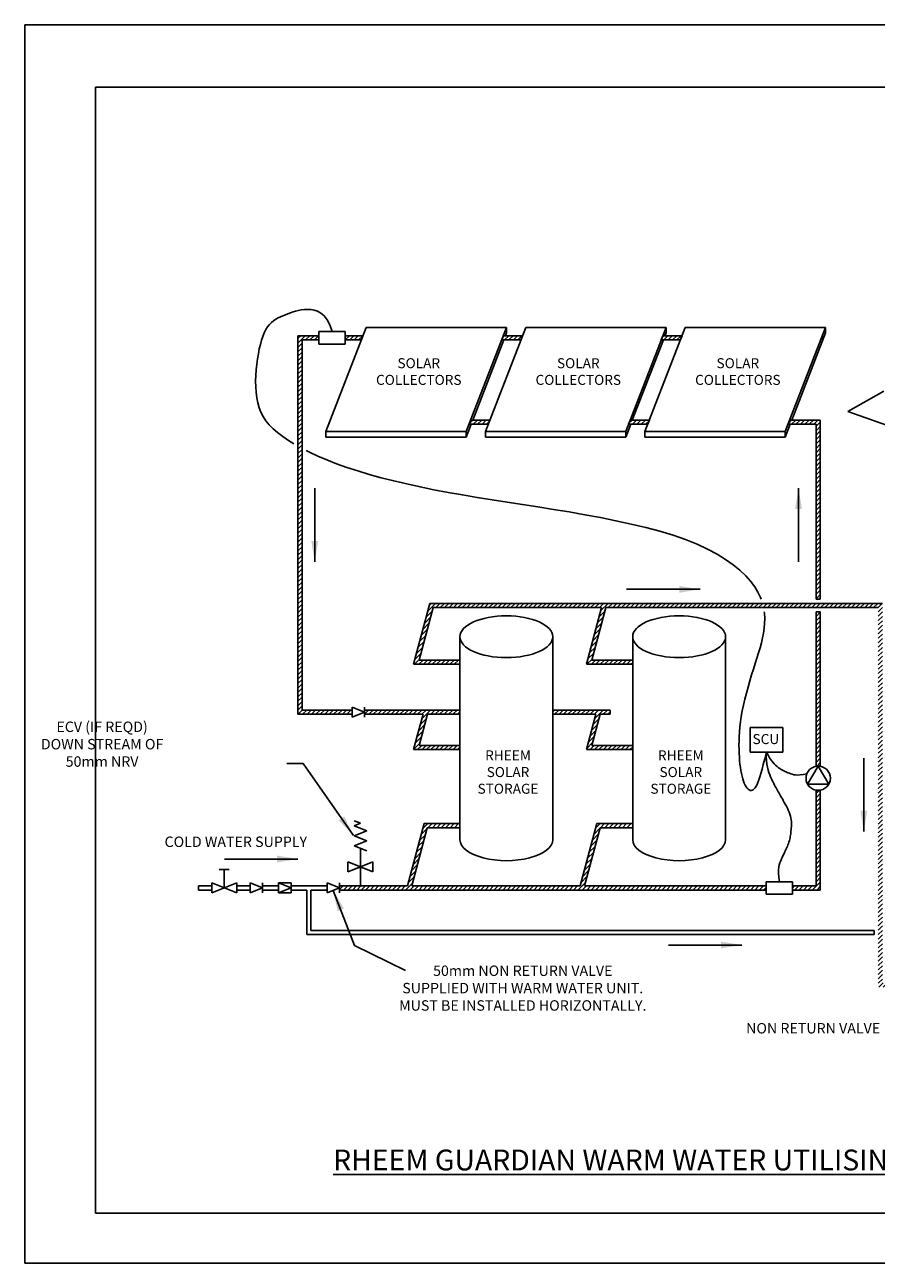
# Model space of a CAD drawing. Extents: x -17 to 403, y -12 to 285.
# Drawn here: x -17 to 187, y -12 to 285 of the extents above; entities that cross this region are included whole.
import ezdxf

# ---------------------------------------------------------------- set-up
doc = ezdxf.new("R2010")
doc.units = 0
doc.header["$LTSCALE"] = 10
doc.header["$MEASUREMENT"] = 0
doc.layers.get('0').update_dxf_attribs({"linetype": 'CONTINUOUS'})
for name, color, linetype in [('CONT35', 2, 'CONTINUOUS'), ('CONT5', 3, 'CONTINUOUS'), ('FRAME25', 1, 'CONTINUOUS'), ('FRAME5', 3, 'CONTINUOUS')]:
    doc.layers.add(name, color=color, linetype=linetype)
doc.styles.get("Standard").update_dxf_attribs({"font": 'SIMPLEX'})
doc.dimstyles.get("Standard").update_dxf_attribs({"dimtxt": 0.18, "dimasz": 0.18, "dimexe": 0.18, "dimexo": 0.0625, "dimgap": 0.09, "dimtad": 0, "dimtih": 1, "dimtoh": 1, "dimdec": 1, "dimzin": 0, "dimdsep": 46, "dimtxsty": 'Standard', "dimcen": 0.09, "dimaunit": 1, "dimadec": 0, "dimazin": 0, "dimtfac": 1, "dimtdec": 1, "dimtofl": 0, "dimtmove": 2, "dimatfit": 3, "dimfxl": 1, "dimtolj": 1, "dimtzin": 0, "dimarcsym": 0})

# ---------------------------------------------------------------- blocks, each defined once
blk = doc.blocks.new('WB0111')
at = {"layer": 'FRAME25'}
for p, q in [((403, 285), (-17, 285)), ((-17, 285), (-17, -12)), ((-17, -12), (403, -12))]:
    blk.add_line(p, q, dxfattribs=at)
at = {"layer": 'FRAME5'}
for p, q in [((0, 270), (395, 270)), ((0, 270), (0, 0)), ((0, 0), (395, 0))]:
    blk.add_line(p, q, dxfattribs=at)

msp = doc.modelspace()

# ---------------------------------------------------------------- hatches: boundary and pattern name
h = msp.add_hatch()
h.set_pattern_fill('ANSI31', scale=6, style=0)
h.paths.add_polyline_path([(59.85, 210.44), (59.85, 209.44), (63.73, 209.44), (64.12, 210.44)])
h.paths.add_polyline_path([(97.79, 210.44), (97.4, 209.44), (101.99, 209.44), (102.38, 210.44)])
h.paths.add_polyline_path([(89.95, 190.2), (89.57, 189.2), (94.16, 189.2), (94.55, 190.2)])
h.paths.add_polyline_path([(128.22, 190.2), (127.83, 189.2), (132.43, 189.2), (132.82, 190.2)])
h.paths.add_polyline_path([(140.26, 209.44), (140.65, 210.44), (136.05, 210.44), (135.66, 209.44)])
h.paths.add_polyline_path([(166.48, 190.2), (166.1, 189.2), (172.81, 189.2), (172.81, 147.23), (173.81, 147.23), (173.81, 190.2)])
h.paths.add_polyline_path([(61.5, 119.64), (48.52, 119.64), (48.52, 210.44), (53.56, 210.44), (53.56, 209.44), (49.52, 209.44), (49.52, 120.64), (61.5, 120.64)])
h = msp.add_hatch()
h.set_pattern_fill('ANSI31', scale=6, style=0)
h.paths.add_polyline_path([(77.58, 132.64), (80.95, 145.23), (121.36, 145.23), (117.72, 131.64), (128.83, 131.64), (128.83, 132.64), (119.03, 132.64), (122.4, 145.23), (187.73, 145.23), (187.73, 54.22), (252.45, 54.22), (334.15, 54.22), (338.15, 69.16), (345.99, 69.16), (345.99, 69.66), (345.99, 70.16), (337.38, 70.16), (333.38, 55.22), (292.97, 55.22), (296.71, 69.16), (304.54, 69.16), (304.54, 69.66), (304.54, 70.16), (295.94, 70.16), (291.94, 55.22), (252.45, 55.22), (188.73, 55.22), (188.73, 146.23), (80.19, 146.23), (76.28, 131.64), (87.38, 131.64), (87.38, 132.64)])
edge = h.paths.add_edge_path(flags=17)
edge.add_line((128.83, 132.64), (128.83, 131.64))
h = msp.add_hatch()
h.set_pattern_fill('ANSI31', scale=6, style=0)
h.paths.add_polyline_path([(173.81, 144.23), (172.81, 144.23), (172.81, 107.19, -0.086131), (173.81, 107.19)])
h.paths.add_polyline_path([(128.83, 112.18), (119.03, 112.18), (121.02, 119.64), (123.41, 119.64), (123.41, 120.64), (109.66, 120.64), (109.66, 119.64), (119.99, 119.64), (117.72, 111.18), (128.83, 111.18)])
h.paths.add_polyline_path([(87.38, 112.18), (77.58, 112.18), (79.58, 119.64), (87.38, 119.64), (87.38, 120.64), (64.5, 120.64), (64.5, 119.64), (78.55, 119.64), (76.28, 111.18), (87.38, 111.18)])
h = msp.add_hatch()
h.set_pattern_fill('ANSI31', scale=6, style=0)
h.paths.add_polyline_path([(172.81, 78.49), (167.14, 78.49), (167.14, 77.49), (173.81, 77.49), (173.81, 101.43, -0.086131), (172.81, 101.43)])
h.paths.add_polyline_path([(117.25, 78.49), (120.99, 92.43), (128.83, 92.43), (128.83, 93.43), (120.22, 93.43), (116.22, 78.49), (75.81, 78.49), (79.55, 92.43), (87.38, 92.43), (87.38, 93.43), (78.78, 93.43), (74.78, 78.49), (58.5, 78.49), (58.5, 77.49), (160.85, 77.49), (160.85, 78.49)])

# ---------------------------------------------------------------- linework, layer by layer
at = {"color": 7}
for p, q in [((64.89, 212.44), (55.22, 187.43)), ((98.56, 212.44), (64.89, 212.44)), ((98.56, 212.44), (88.88, 187.43)), ((103.16, 212.44), (93.48, 187.43)), ((98.56, 211.11), (98.3, 210.44)), ((98.56, 212.44), (98.56, 211.11)), ((136.82, 212.44), (103.16, 212.44)), ((136.82, 212.44), (127.15, 187.43)), ((141.42, 212.44), (131.74, 187.43)), ((136.82, 211.11), (136.56, 210.44)), ((136.82, 212.44), (136.82, 211.11)), ((175.09, 212.44), (141.42, 212.44)), ((175.09, 212.44), (165.41, 187.43)), ((175.09, 211.11), (166.99, 190.2)), ((175.09, 212.44), (175.09, 211.11)), ((48.52, 210.44), (53.56, 210.44)), ((48.52, 210.44), (48.52, 119.64)), ((49.52, 209.44), (53.56, 209.44)), ((49.52, 209.44), (49.52, 120.64)), ((53.56, 210.44), (53.56, 209.44)), ((59.85, 210.44), (64.12, 210.44)), ((59.85, 210.44), (59.85, 209.44)), ((59.85, 209.44), (63.73, 209.44)), ((64.12, 210.44), (63.73, 209.44)), ((97.91, 209.44), (90.47, 190.2)), ((97.79, 210.44), (97.4, 209.44)), ((97.4, 209.44), (101.99, 209.44)), ((97.79, 210.44), (102.38, 210.44)), ((102.38, 210.44), (101.99, 209.44)), ((136.17, 209.44), (128.73, 190.2)), ((136.05, 210.44), (135.66, 209.44)), ((135.66, 209.44), (140.26, 209.44)), ((136.05, 210.44), (140.65, 210.44)), ((140.65, 210.44), (140.26, 209.44)), ((174.31, 210.44), (173.93, 209.44)), ((56.29, 190.2), (55.9, 189.2)), ((89.95, 190.2), (89.57, 189.2)), ((89.95, 190.2), (94.55, 190.2)), ((94.55, 190.2), (94.16, 189.2)), ((94.55, 190.2), (94.16, 189.2)), ((128.22, 190.2), (127.83, 189.2)), ((128.22, 190.2), (132.82, 190.2)), ((132.82, 190.2), (132.43, 189.2)), ((166.48, 190.2), (166.1, 189.2)), ((166.48, 190.2), (173.81, 190.2)), ((173.81, 190.2), (173.81, 147.23)), ((88.88, 187.43), (55.22, 187.43)), ((55.22, 187.43), (55.22, 186.11)), ((90.08, 189.2), (88.88, 186.11)), ((88.88, 186.11), (88.88, 187.43)), ((89.57, 189.2), (94.16, 189.2)), ((127.15, 187.43), (93.48, 187.43)), ((93.48, 187.43), (93.48, 186.11)), ((128.34, 189.2), (127.15, 186.11)), ((127.15, 186.11), (127.15, 187.43)), ((127.83, 189.2), (132.43, 189.2)), ((165.41, 187.43), (131.74, 187.43)), ((131.74, 187.43), (131.74, 186.11)), ((166.61, 189.2), (165.41, 186.11)), ((165.41, 186.11), (165.41, 187.43)), ((166.1, 189.2), (172.81, 189.2)), ((172.81, 189.2), (172.81, 147.23)), ((88.88, 186.11), (55.22, 186.11)), ((127.15, 186.11), (93.48, 186.11)), ((165.41, 186.11), (131.74, 186.11)), ((76.28, 131.64), (80.19, 146.23)), ((80.19, 146.23), (188.73, 146.23)), ((172.81, 147.23), (173.81, 147.23)), ((77.58, 132.64), (80.95, 145.23)), ((80.95, 145.23), (121.36, 145.23)), ((117.72, 131.64), (121.36, 145.23)), ((119.03, 132.64), (122.4, 145.23)), ((122.4, 145.23), (187.73, 145.23)), ((172.81, 144.23), (173.81, 144.23)), ((172.81, 144.23), (172.81, 107.19)), ((173.81, 144.23), (173.81, 107.19)), ((87.38, 138.24), (87.38, 89.55)), ((109.66, 138.24), (109.66, 89.55)), ((128.83, 138.24), (128.83, 89.55)), ((151.1, 138.24), (151.1, 89.55)), ((76.28, 131.64), (87.38, 131.64)), ((77.58, 132.64), (87.38, 132.64)), ((87.38, 132.64), (87.38, 131.64)), ((117.72, 131.64), (128.83, 131.64)), ((119.03, 132.64), (128.83, 132.64)), ((128.83, 132.64), (128.83, 131.64)), ((128.83, 132.64), (128.83, 131.64)), ((61.5, 119.64), (48.52, 119.64)), ((61.5, 120.64), (49.52, 120.64)), ((61.5, 120.64), (61.5, 119.64)), ((87.38, 120.64), (64.5, 120.64)), ((64.5, 119.64), (64.5, 120.64)), ((64.5, 120.64), (64.5, 119.64)), ((78.55, 119.64), (64.5, 119.64)), ((76.28, 111.18), (78.55, 119.64)), ((77.58, 112.18), (79.58, 119.64)), ((87.38, 119.64), (79.58, 119.64)), ((87.38, 120.64), (87.38, 119.64)), ((87.38, 119.64), (87.38, 120.64)), ((123.41, 120.64), (109.66, 120.64)), ((109.66, 119.64), (109.66, 120.64)), ((119.99, 119.64), (109.66, 119.64)), ((117.72, 111.18), (119.99, 119.64)), ((119.03, 112.18), (121.02, 119.64)), ((123.41, 119.64), (121.02, 119.64)), ((123.41, 120.64), (123.41, 119.64)), ((76.28, 111.18), (87.38, 111.18)), ((77.58, 112.18), (87.38, 112.18)), ((87.38, 111.18), (87.38, 112.18)), ((117.72, 111.18), (128.83, 111.18)), ((119.03, 112.18), (128.83, 112.18)), ((128.83, 111.18), (128.83, 112.18)), ((172.81, 107.19), (173.81, 107.19)), ((172.81, 101.43), (172.81, 78.49)), ((173.81, 101.43), (172.81, 101.43)), ((173.81, 101.43), (173.81, 77.49)), ((74.78, 78.49), (78.78, 93.43)), ((75.81, 78.49), (79.55, 92.43)), ((78.78, 93.43), (87.38, 93.43)), ((79.55, 92.43), (87.38, 92.43)), ((87.38, 93.43), (87.38, 92.43)), ((116.22, 78.49), (120.22, 93.43)), ((117.25, 78.49), (120.99, 92.43)), ((120.22, 93.43), (128.83, 93.43)), ((120.99, 92.43), (128.83, 92.43)), ((128.83, 93.43), (128.83, 92.43)), ((63.51, 83.03), (63.01, 82.83)), ((64.01, 82.83), (63.51, 83.03)), ((63.51, 78.49), (63.51, 83.03)), ((24.65, 78.49), (24.65, 77.49)), ((24.65, 78.49), (27.84, 78.49)), ((24.65, 77.49), (27.84, 77.49)), ((27.84, 78.49), (27.84, 77.49)), ((33.84, 78.49), (37.03, 78.49)), ((33.84, 78.49), (33.84, 77.49)), ((33.84, 77.49), (37.03, 77.49)), ((37.03, 78.49), (37.03, 77.49)), ((40.03, 78.49), (43.86, 78.49)), ((40.03, 78.49), (40.03, 77.49)), ((40.03, 77.49), (43.86, 77.49)), ((43.86, 78.49), (43.86, 77.49)), ((46.86, 78.49), (46.86, 77.49)), ((55.5, 78.49), (46.86, 78.49)), ((46.86, 77.49), (50.65, 77.49)), ((50.65, 66.8), (50.65, 77.49)), ((51.65, 67.8), (51.65, 77.49)), ((51.65, 77.49), (55.5, 77.49)), ((55.5, 78.49), (55.5, 77.49)), ((58.5, 78.49), (74.78, 78.49)), ((58.5, 77.49), (58.5, 78.49)), ((58.5, 78.49), (58.5, 77.49)), ((58.5, 77.49), (160.85, 77.49)), ((75.81, 78.49), (116.22, 78.49)), ((117.25, 78.49), (160.85, 78.49)), ((160.85, 78.49), (160.85, 77.49)), ((167.14, 78.49), (167.14, 77.49)), ((167.14, 78.49), (172.81, 78.49)), ((167.14, 77.49), (173.81, 77.49)), ((186.73, 66.8), (50.65, 66.8)), ((186.73, 67.8), (51.65, 67.8)), ((186.73, 66.8), (186.73, 67.8))]:
    msp.add_line(p, q, dxfattribs=at)
for points in [[(47.52, 184.54), (46.25, 185.32), (44.87, 186.26), (43.65, 187.2), (42.58, 188.13), (41.65, 189.07), (40.86, 190.04), (40.19, 191.04), (39.65, 192.08), (39.21, 193.17), (38.87, 194.33), (38.63, 195.57), (38.47, 196.86), (38.39, 198.19), (38.38, 199.54), (38.42, 200.91), (38.52, 202.26), (38.66, 203.59), (38.83, 204.87), (39.03, 206.09), (39.26, 207.25), (39.51, 208.33), (39.8, 209.35), (40.11, 210.28), (40.46, 211.13), (40.84, 211.89), (41.25, 212.55), (41.7, 213.13), (42.19, 213.62), (42.7, 214.03), (43.23, 214.39), (43.78, 214.69), (44.35, 214.97), (44.94, 215.22), (45.52, 215.45), (46.12, 215.69), (46.72, 215.92), (47.34, 216.14), (47.97, 216.33), (48.63, 216.5), (49.32, 216.63), (50.04, 216.71), (50.8, 216.74), (51.59, 216.71), (52.41, 216.58), (53.23, 216.31), (54.04, 215.85), (54.81, 215.18), (55.52, 214.25), (56.16, 213.01), (56.7, 211.44)], [(159.62, 147.23), (159.47, 147.64), (158.86, 148.93), (158.08, 150.24), (157.1, 151.55), (155.92, 152.87), (154.53, 154.2), (152.93, 155.5), (151.1, 156.79), (149.05, 158.05), (146.77, 159.26), (144.26, 160.43), (141.51, 161.53), (138.52, 162.56), (135.33, 163.52), (131.96, 164.43), (128.44, 165.27), (124.81, 166.06), (121.1, 166.8), (117.35, 167.5), (113.58, 168.16), (109.82, 168.78), (106.08, 169.38), (102.38, 169.96), (98.71, 170.53), (95.08, 171.1), (91.5, 171.67), (87.98, 172.26), (84.53, 172.87), (81.14, 173.51), (77.83, 174.18), (74.62, 174.89), (71.5, 175.62), (68.5, 176.38), (65.61, 177.17), (62.86, 177.99), (60.25, 178.84), (57.79, 179.72), (55.48, 180.63), (53.32, 181.55), (51.32, 182.48), (50.52, 182.89)], [(160.9, 110.56), (160.5, 108.99), (160.15, 107.63), (159.85, 106.47), (159.57, 105.47), (159.32, 104.63), (159.09, 103.91), (158.87, 103.31), (158.65, 102.81), (158.42, 102.38), (158.18, 102.03), (157.95, 101.75), (157.7, 101.54), (157.46, 101.42), (157.21, 101.37), (156.97, 101.4), (156.73, 101.5), (156.49, 101.68), (156.25, 101.94), (156.02, 102.27), (155.8, 102.66), (155.59, 103.12), (155.39, 103.63), (155.21, 104.19), (155.04, 104.8), (154.89, 105.46), (154.76, 106.15), (154.64, 106.89), (154.54, 107.67), (154.46, 108.5), (154.4, 109.37), (154.35, 110.27), (154.32, 111.23), (154.31, 112.22), (154.33, 113.25), (154.37, 114.33), (154.44, 115.46), (154.54, 116.63), (154.68, 117.86), (154.87, 119.14), (155.11, 120.47), (155.4, 121.85), (155.73, 123.27), (156.1, 124.72), (156.49, 126.18), (156.91, 127.63), (157.34, 129.07), (157.77, 130.48), (158.2, 131.84), (158.61, 133.14), (159, 134.39), (159.37, 135.6), (159.7, 136.78), (159.98, 137.95), (160.21, 139.11), (160.37, 140.27), (160.47, 141.44), (160.49, 142.64), (160.42, 143.86), (160.36, 144.23)], [(160.9, 110.56), (160.87, 109.5), (160.9, 108.55), (160.99, 107.7), (161.12, 106.95), (161.29, 106.28), (161.48, 105.68), (161.68, 105.15), (161.89, 104.66), (162.09, 104.2), (162.29, 103.78), (162.48, 103.39), (162.67, 103.03), (162.85, 102.68), (163.03, 102.34), (163.21, 102.02), (163.39, 101.7), (163.57, 101.38), (163.75, 101.07), (163.93, 100.74), (164.11, 100.41), (164.31, 100.06), (164.51, 99.7), (164.72, 99.33), (164.94, 98.93), (165.18, 98.5), (165.42, 98.06), (165.67, 97.6), (165.91, 97.13), (166.13, 96.65), (166.33, 96.18), (166.51, 95.7), (166.66, 95.23), (166.76, 94.78), (166.83, 94.34), (166.87, 93.91), (166.89, 93.49), (166.89, 93.09), (166.87, 92.7), (166.84, 92.32), (166.81, 91.96), (166.78, 91.61), (166.75, 91.27), (166.71, 90.94), (166.67, 90.62), (166.62, 90.3), (166.56, 89.99), (166.49, 89.67), (166.4, 89.34), (166.29, 89.01), (166.17, 88.67), (166.04, 88.34), (165.91, 88.01), (165.77, 87.68), (165.63, 87.37), (165.49, 87.07), (165.36, 86.78), (165.23, 86.52), (165.12, 86.27), (165.01, 86.03), (164.89, 85.79), (164.78, 85.55), (164.66, 85.29), (164.53, 85.01), (164.39, 84.72), (164.24, 84.38), (164.09, 84), (163.96, 83.54), (163.85, 82.99), (163.78, 82.34), (163.78, 81.54), (163.84, 80.6), (164, 79.49)], [(160.9, 110.56), (161.29, 109.83), (161.67, 109.2), (162.04, 108.65), (162.4, 108.17), (162.75, 107.76), (163.1, 107.41), (163.44, 107.11), (163.78, 106.84), (164.11, 106.61), (164.44, 106.4), (164.77, 106.22), (165.09, 106.05), (165.42, 105.9), (165.74, 105.76), (166.06, 105.63), (166.39, 105.5), (166.71, 105.37), (167.06, 105.25), (167.44, 105.16), (167.88, 105.09), (168.39, 105.07), (169, 105.1), (169.73, 105.2), (170.58, 105.37)]]:
    msp.add_lwpolyline(points, dxfattribs=at)
for centre in [(98.52, 138.24), (139.96, 138.24)]:
    msp.add_ellipse(centre, major_axis=(-11.14, 0), ratio=0.449715, dxfattribs=at)
for centre in [(98.52, 89.55), (139.96, 89.55)]:
    msp.add_ellipse(centre, major_axis=(-11.14, 0), ratio=0.449715, start_param=0, end_param=3.141593, dxfattribs=at)
at = {"layer": 'CONT35', "color": 7}
for p, q in [((53.56, 211.44), (53.56, 208.44)), ((53.56, 211.44), (59.85, 211.44)), ((59.85, 211.44), (59.85, 208.44)), ((53.56, 208.44), (59.85, 208.44)), ((64.5, 120.14), (61.5, 121.34)), ((61.5, 118.94), (61.5, 121.34)), ((64.5, 120.14), (61.5, 118.94)), ((64.5, 118.94), (64.5, 121.34)), ((157.02, 116.47), (164.79, 116.47)), ((157.02, 116.47), (157.02, 110.56)), ((164.79, 116.47), (164.79, 110.56)), ((157.02, 110.56), (164.79, 110.56)), ((170.78, 102.85), (173.31, 107.24)), ((175.84, 102.85), (173.31, 107.24)), ((175.84, 102.85), (170.78, 102.85)), ((62.01, 94.1), (63.51, 93.5)), ((62.01, 92.9), (63.51, 93.5)), ((62.01, 92.9), (65.01, 91.7)), ((62.01, 90.5), (65.01, 91.7)), ((62.01, 90.5), (65.01, 89.3)), ((62.01, 88.1), (65.01, 89.3)), ((62.01, 88.1), (65.01, 86.9)), ((63.51, 87.5), (63.51, 83.03)), ((60.51, 84.23), (63.51, 83.03)), ((60.51, 81.83), (60.51, 84.23)), ((66.51, 84.23), (63.51, 83.03)), ((66.51, 81.83), (66.51, 84.23)), ((32.04, 82.46), (29.64, 82.46)), ((30.84, 77.99), (30.84, 82.46)), ((60.51, 81.83), (63.51, 83.03)), ((66.51, 81.83), (63.51, 83.03)), ((33.84, 79.19), (27.84, 76.79)), ((33.84, 76.79), (27.84, 79.19)), ((27.84, 76.79), (27.84, 79.19)), ((33.84, 76.79), (33.84, 79.19)), ((40.03, 77.99), (37.03, 79.19)), ((37.03, 76.79), (37.03, 79.19)), ((40.03, 77.99), (37.03, 76.79)), ((40.03, 76.79), (40.03, 79.19)), ((46.86, 79.19), (43.86, 79.19)), ((46.86, 77.99), (43.86, 79.19)), ((43.86, 76.79), (43.86, 79.19)), ((46.86, 77.99), (43.86, 76.79)), ((46.86, 76.79), (46.86, 79.19)), ((55.5, 76.79), (55.5, 79.19)), ((58.5, 77.99), (55.5, 79.19)), ((58.5, 77.99), (55.5, 76.79)), ((58.5, 76.79), (58.5, 79.19)), ((160.85, 79.49), (167.14, 79.49)), ((160.85, 79.49), (160.85, 76.49)), ((167.14, 79.49), (167.14, 76.49)), ((43.86, 76.79), (46.86, 76.79)), ((160.85, 76.49), (167.14, 76.49))]:
    msp.add_line(p, q, dxfattribs=at)
msp.add_circle((173.31, 104.31), 2.92, dxfattribs=at)
for start, end in [(80.1545, 99.8455), (260.1545, 279.8455)]:
    msp.add_arc((173.31, 104.31), 2.92, start, end, dxfattribs=at)

# ---------------------------------------------------------------- block references
msp.add_blockref('WB0111', (0, 0))

# ---------------------------------------------------------------- texts
at = {"color": 7, "attachment_point": 5}
for s, insert, char_height, width in [('{\\C256;SOLAR\\PCOLLECTORS}', (77.51, 201.84), 2.4, 49.1), ('{\\C256;SOLAR\\PCOLLECTORS}', (115.77, 201.84), 2.4, 49.1), ('{\\C256;SOLAR\\PCOLLECTORS}', (154.04, 201.84), 2.4, 49.1), ('{\\C256;ECV (IF REQD)\\PDOWN STREAM OF\\P50mm NRV}', (1.55, 112.48), 2.5, 86.1072), ('{\\C256;SCU}', (160.76, 113.7), 2.4, 49.1), ('{\\C256;RHEEM\\PSOLAR\\PSTORAGE}', (98.91, 105.79), 2.4, 49.1), ('{\\C256;RHEEM\\PSOLAR\\PSTORAGE}', (140.36, 105.79), 2.4, 49.1), ('{\\C256;50mm NON RETURN VALVE\\PSUPPLIED WITH WARM WATER UNIT.\\PMUST BE INSTALLED HORIZONTALLY.}', (102.45, 53.98), 2.5, 86.1072), ('{\\C256;NON RETURN VALVE}', (172.1, 44.35), 2.5, 86.1072)]:
    msp.add_mtext(s, dxfattribs=dict(at, insert=insert, char_height=char_height, width=width))
at = {"layer": 'CONT35', "color": 7}
msp.add_text('COLD WATER SUPPLY', height=2.5, dxfattribs=at).set_placement((16.53, 87.82))
at = {"layer": 'CONT5', "color": 7, "insert": (56.96, 15.26), "char_height": 5, "width": 317.0802, "attachment_point": 1}
msp.add_mtext('{\\fCentury|b0|i0|c0|p18;\\LRHEEM GUARDIAN WARM WATER UTILISING  COMMERCIAL LOLNE SOLAR PRE-HEAT}', dxfattribs=at)

# ---------------------------------------------------------------- leaders
at = {"layer": 'CONT5', "color": 7}
for points, override in [([(216.39, 179.59), (180.44, 192.27), (189.04, 197.16)], {"dimtxt": 2.5, "dimasz": 5, "dimexe": 1, "dimexo": 1, "dimgap": 2.5, "dimcen": 1, "dimtp": 0.5, "dimtm": 0.5}), ([(52.55, 156.23), (52.55, 173.85)], {"dimtxt": 2.5, "dimasz": 5, "dimexe": 1, "dimexo": 1, "dimgap": 2.5, "dimtad": 0, "dimcen": 1, "dimtp": 0.5, "dimtm": 0.5}), ([(168.6, 173.85), (168.6, 156.23)], {"dimtxt": 2.5, "dimasz": 5, "dimexe": 1, "dimexo": 1, "dimgap": 2.5, "dimtad": 0, "dimcen": 1, "dimtp": 0.5, "dimtm": 0.5}), ([(144.99, 149.61), (127.37, 149.61)], {"dimtxt": 2.5, "dimasz": 5, "dimexe": 1, "dimexo": 1, "dimgap": 2.5, "dimtad": 0, "dimcen": 1, "dimtp": 0.5, "dimtm": 0.5}), ([(61.82, 90.58), (49.74, 107.88), (45.82, 107.88)], {"dimtxt": 2.5, "dimasz": 5, "dimexe": 1, "dimexo": 1, "dimgap": 2.5, "dimcen": 1, "dimtp": 0.5, "dimtm": 0.5}), ([(184.26, 91.53), (184.26, 109.15)], {"dimtxt": 2.5, "dimasz": 5, "dimexe": 1, "dimexo": 1, "dimgap": 2.5, "dimtad": 0, "dimcen": 1, "dimtp": 0.5, "dimtm": 0.5}), ([(48.52, 84.93), (30.9, 84.93)], {"dimtxt": 2.5, "dimasz": 5, "dimexe": 1, "dimexo": 1, "dimgap": 2.5, "dimtad": 0, "dimcen": 1, "dimtp": 0.5, "dimtm": 0.5}), ([(57, 77.39), (62.08, 64.17), (74.34, 58.18)], {"dimtxt": 2.5, "dimasz": 5, "dimexe": 1, "dimexo": 1, "dimgap": 2.5, "dimcen": 1, "dimtp": 0.5, "dimtm": 0.5}), ([(155, 64.31), (137.39, 64.31)], {"dimtxt": 2.5, "dimasz": 5, "dimexe": 1, "dimexo": 1, "dimgap": 2.5, "dimtad": 0, "dimcen": 1, "dimtp": 0.5, "dimtm": 0.5})]:
    msp.add_leader(points, dimstyle='Standard', override=override, dxfattribs=at)

doc.saveas('drawing.dxf')
